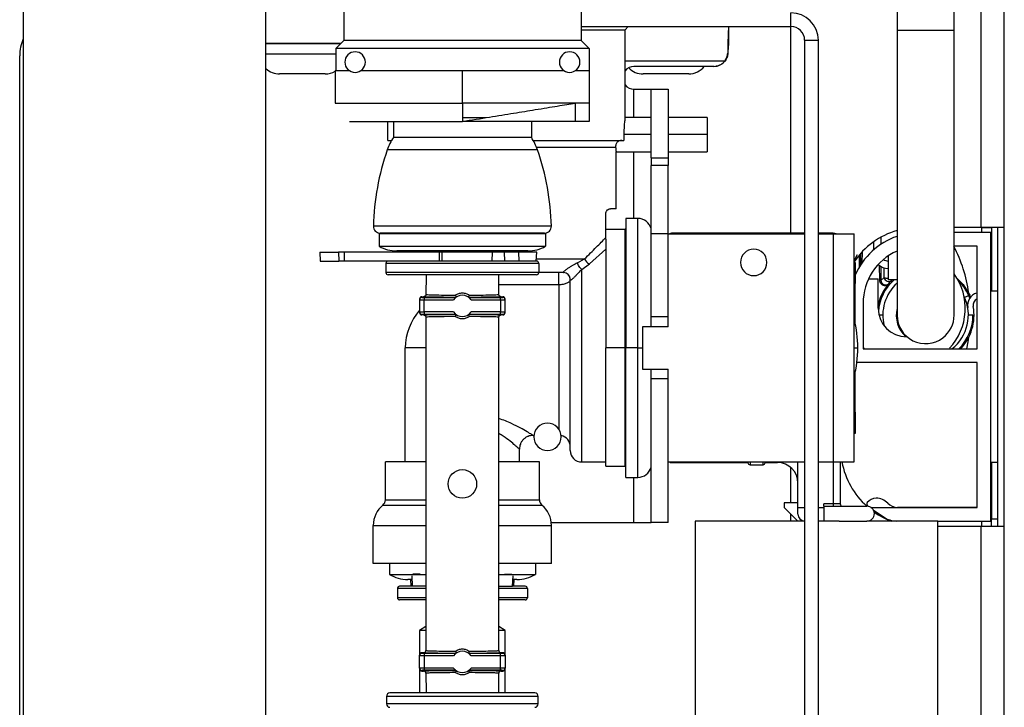
# Model space of a CAD drawing. Units: inches. Extents: x 19 to 137, y 16 to 141.
# Drawn here: x 91 to 95, y 132 to 135 of the extents above; entities that cross this region are included whole.
import ezdxf

# ---------------------------------------------------------------- set-up
doc = ezdxf.new("R2010")
doc.units = ezdxf.units.IN
doc.header["$MEASUREMENT"] = 0

msp = doc.modelspace()

# ---------------------------------------------------------------- linework, layer by layer
at = {"color": 7, "linetype": 'Continuous', "lineweight": 25}
for p, q in [((95.0928, 133.7761), (95.0928, 140.4176)), ((95.1948, 133.7761), (95.1948, 140.4176)), ((94.7248, 138.7023), (94.7248, 134.6413)), ((94.9748, 134.6413), (94.9748, 138.7023)), ((90.8951, 135.2316), (90.8951, 131.4816)), ((93.3398, 135.0806), (93.3398, 134.5956)), ((91.9591, 131.4816), (91.9591, 134.9806)), ((92.2998, 134.9806), (92.2998, 134.5956)), ((94.2598, 134.6566), (94.2598, 134.7166)), ((93.3398, 134.6566), (94.2598, 134.6566)), ((93.3398, 134.6426), (93.5328, 134.6426)), ((93.5328, 134.6426), (93.5468, 134.6566)), ((93.5328, 134.2576), (93.5328, 134.6426)), ((93.5465, 134.6563), (93.9868, 134.6563)), ((93.9868, 134.6566), (93.9868, 134.5816)), ((93.9868, 134.6563), (93.9868, 134.5816)), ((94.7248, 134.6413), (94.7248, 133.3913)), ((94.9748, 133.3913), (94.9748, 134.6413)), ((92.2998, 134.5956), (92.2648, 134.5606)), ((93.3398, 134.5956), (92.2998, 134.5956)), ((93.3398, 134.5956), (93.3748, 134.5606)), ((94.3198, 134.5966), (94.3798, 134.5966)), ((94.3198, 134.5966), (94.3198, 129.3516)), ((94.3798, 129.3516), (94.3798, 134.5966)), ((92.2861, 134.5819), (91.9591, 134.5819)), ((91.9591, 134.5816), (92.2858, 134.5816)), ((92.2648, 134.5606), (92.2648, 134.4631)), ((93.3748, 134.5606), (92.2648, 134.5606)), ((93.3748, 134.5606), (93.3748, 134.4631)), ((90.8798, 127.2816), (90.8798, 134.5286)), ((93.9832, 134.5393), (93.9825, 134.5404)), ((92.2628, 134.4631), (92.2628, 134.3206)), ((92.2628, 134.4631), (92.3249, 134.4631)), ((92.3747, 134.4631), (92.8198, 134.4631)), ((92.8198, 134.3206), (92.8198, 134.4631)), ((92.8198, 134.4631), (93.2649, 134.4631)), ((93.3147, 134.4631), (93.3768, 134.4631)), ((93.3768, 134.3206), (93.3768, 134.4631)), ((93.9225, 134.4816), (93.5718, 134.4816)), ((93.9225, 134.4816), (93.9322, 134.4824)), ((93.9226, 134.4816), (93.9225, 134.4816)), ((92.111, 134.4486), (92.0188, 134.4486)), ((92.2188, 134.4486), (92.111, 134.4486)), ((93.704, 134.4486), (93.6118, 134.4486)), ((93.8118, 134.4486), (93.704, 134.4486)), ((93.5718, 134.3816), (93.6468, 134.3816)), ((93.6468, 134.3816), (93.7215, 134.3816)), ((93.6468, 134.0816), (93.6468, 134.3816)), ((93.7215, 134.3816), (93.7215, 134.0816)), ((92.2628, 134.3206), (92.8198, 134.3206)), ((93.3768, 134.3206), (92.8198, 134.3206)), ((92.8198, 134.3206), (92.8198, 134.2406)), ((93.3148, 134.3206), (93.3148, 134.2406)), ((93.3748, 134.3206), (93.3748, 134.2406)), ((92.3248, 134.2406), (92.8198, 134.2406)), ((92.4928, 134.1576), (92.4928, 134.2406)), ((92.5173, 134.2406), (92.5173, 134.1706)), ((92.9232, 134.257), (92.8198, 134.257)), ((93.3148, 134.2406), (92.8198, 134.2406)), ((93.1223, 134.2406), (93.1223, 134.1706)), ((93.3748, 134.2406), (93.3148, 134.2406)), ((93.6468, 134.2576), (93.5328, 134.2576)), ((93.8928, 134.2576), (93.7215, 134.2576)), ((93.8928, 134.2576), (93.8928, 134.1826)), ((92.4928, 134.1576), (92.5094, 134.1576)), ((93.1223, 134.1706), (92.5173, 134.1706)), ((93.1302, 134.1576), (93.528, 134.1576)), ((93.5274, 134.1826), (93.528, 134.1576)), ((93.8928, 134.1826), (93.8928, 134.1076)), ((93.1492, 134.1156), (92.4904, 134.1156)), ((93.4938, 134.1076), (93.6468, 134.1076)), ((93.4938, 133.8576), (93.4938, 134.1076)), ((93.6468, 134.0816), (93.7215, 134.0816)), ((93.6468, 134.0816), (93.6468, 134.0476)), ((93.7215, 134.1076), (93.8928, 134.1076)), ((93.7215, 134.0816), (93.7215, 134.0476)), ((93.7215, 134.0476), (93.6468, 134.0476)), ((93.6468, 133.7476), (93.6468, 134.0476)), ((93.7215, 133.7476), (93.7215, 134.0476)), ((93.4938, 133.8576), (93.4688, 133.8576)), ((93.4488, 133.7317), (93.4488, 133.8376)), ((93.5888, 133.8151), (93.5368, 133.8151)), ((93.5368, 133.8151), (93.5368, 133.2476)), ((93.2099, 133.7814), (92.4297, 133.7814)), ((93.5318, 133.7666), (93.4488, 133.7666)), ((95.0968, 133.7761), (94.9748, 133.7761)), ((95.0928, 133.7761), (94.9748, 133.7761)), ((95.1948, 133.7761), (95.0928, 133.7761)), ((95.0968, 133.7761), (95.1388, 133.7761)), ((95.1388, 133.7761), (95.1388, 133.4961)), ((95.1668, 133.4961), (95.1668, 133.7761)), ((95.1948, 132.4661), (95.1948, 133.7761)), ((92.4548, 133.7481), (92.4548, 133.6931)), ((93.1848, 133.7481), (92.4548, 133.7481)), ((93.1799, 133.7506), (92.4597, 133.7506)), ((92.4777, 133.7506), (92.4748, 133.7481)), ((93.1619, 133.7506), (93.1648, 133.7481)), ((93.1848, 133.7481), (93.1848, 133.6931)), ((93.4488, 133.7246), (93.4488, 133.7317)), ((93.4488, 133.7246), (93.4488, 133.2476)), ((93.7215, 133.7476), (93.6468, 133.7476)), ((93.6468, 133.3836), (93.6468, 133.7476)), ((93.7215, 133.3836), (93.7215, 133.7476)), ((93.7215, 133.7476), (94.3198, 133.7476)), ((94.3198, 133.7501), (93.7365, 133.7501)), ((94.4455, 133.7501), (94.3798, 133.7501)), ((94.3798, 133.7476), (94.4465, 133.7476)), ((94.4465, 132.7476), (94.4465, 133.7476)), ((94.4465, 133.7476), (94.5365, 133.7476)), ((94.5365, 132.7476), (94.5365, 133.7476)), ((94.6538, 133.7328), (94.6538, 133.7015)), ((95.1358, 133.7536), (94.9748, 133.7536)), ((95.1358, 132.4886), (95.1358, 133.7536)), ((92.4548, 133.6931), (93.1848, 133.6931)), ((93.3766, 133.6155), (93.4488, 133.6798)), ((94.6218, 133.7126), (94.6218, 133.677)), ((95.0758, 133.6936), (94.9748, 133.6936)), ((95.0758, 133.2436), (95.0758, 133.6936)), ((92.1946, 133.6675), (92.1966, 133.6281)), ((92.1946, 133.6675), (92.2768, 133.6675)), ((92.2768, 133.6675), (92.2784, 133.6281)), ((92.3012, 133.6675), (92.2768, 133.6675)), ((92.3012, 133.6675), (92.3012, 133.6281)), ((92.7185, 133.6675), (92.3012, 133.6675)), ((92.5318, 133.6675), (92.5318, 133.6731)), ((93.1073, 133.6731), (92.5323, 133.6731)), ((92.6325, 133.6731), (92.6321, 133.6675)), ((92.7185, 133.6675), (92.7185, 133.6281)), ((92.7292, 133.6675), (92.7185, 133.6675)), ((92.7292, 133.6675), (92.7299, 133.6281)), ((92.9501, 133.6675), (92.7292, 133.6675)), ((92.9501, 133.6675), (92.9491, 133.6281)), ((93.0034, 133.6675), (92.9501, 133.6675)), ((93.0034, 133.6675), (93.0046, 133.6281)), ((93.0665, 133.6675), (93.0034, 133.6675)), ((93.0071, 133.6731), (93.0075, 133.6675)), ((93.0665, 133.6675), (93.0677, 133.6281)), ((93.1456, 133.6675), (93.0665, 133.6675)), ((93.1435, 133.6281), (93.1456, 133.6675)), ((93.3241, 133.6203), (93.3552, 133.6376)), ((94.5365, 133.6298), (94.5518, 133.6568)), ((94.5598, 133.6096), (94.5598, 133.6557)), ((94.5605, 133.604), (94.5615, 133.6577)), ((94.5657, 133.6122), (94.5665, 133.6634)), ((94.5716, 133.6689), (94.5708, 133.6198)), ((94.6858, 133.6507), (94.6858, 133.5463)), ((92.1966, 133.6281), (92.2784, 133.6281)), ((92.3012, 133.6281), (92.2784, 133.6281)), ((92.6051, 133.6281), (92.3012, 133.6281)), ((93.1548, 133.6181), (92.4848, 133.6181)), ((92.4848, 133.6181), (92.4848, 133.5781)), ((93.0298, 133.6281), (92.6051, 133.6281)), ((93.0677, 133.6281), (93.0298, 133.6281)), ((93.1435, 133.6281), (93.0677, 133.6281)), ((93.1448, 133.6281), (93.1435, 133.6281)), ((93.1548, 133.6181), (93.1548, 133.5781)), ((93.3428, 133.5911), (93.3766, 133.6155)), ((94.5365, 133.6226), (94.5415, 133.6226)), ((94.5415, 133.6226), (94.5415, 133.5296)), ((94.5624, 133.607), (94.5598, 133.6096)), ((94.6491, 133.544), (94.648, 133.6086)), ((94.6531, 133.6053), (94.6541, 133.5433)), ((93.1548, 133.5781), (92.4848, 133.5781)), ((93.1448, 133.5681), (92.4948, 133.5681)), ((92.6607, 133.5681), (92.6601, 133.4789)), ((92.9795, 133.4789), (92.9789, 133.5681)), ((93.2628, 133.5776), (93.1548, 133.5776)), ((93.2428, 133.5258), (93.2428, 133.5776)), ((94.5463, 133.5778), (94.5415, 133.5826)), ((94.6001, 133.551), (94.6418, 133.551)), ((94.6418, 133.4213), (94.6418, 133.551)), ((94.6541, 133.5433), (94.6686, 133.5562)), ((93.2428, 133.5258), (93.2428, 132.8908)), ((93.2928, 132.7976), (93.2928, 133.5476)), ((93.2928, 133.547), (93.2928, 133.5476)), ((94.5365, 133.5296), (94.5415, 133.5296)), ((94.5415, 133.3533), (94.5415, 133.5296)), ((94.7248, 133.5463), (94.6858, 133.5463)), ((95.1388, 133.5078), (95.1358, 133.5069)), ((92.6423, 133.472), (92.6423, 133.4691)), ((92.6423, 133.472), (92.6501, 133.472)), ((92.6523, 133.4689), (92.6523, 133.4589)), ((92.6523, 133.4689), (92.7909, 133.4689)), ((92.6601, 133.482), (92.6616, 133.4817)), ((92.8487, 133.4689), (92.9873, 133.4689)), ((92.978, 133.4817), (92.9794, 133.482)), ((92.9873, 133.4589), (92.9873, 133.4689)), ((92.9894, 133.472), (92.9973, 133.472)), ((92.9973, 133.4691), (92.9973, 133.472)), ((95.0435, 133.4787), (95.0207, 133.4685)), ((95.0758, 133.4887), (95.0732, 133.488)), ((95.1358, 132.7461), (95.1358, 133.4961)), ((95.1668, 133.4961), (95.1358, 133.4961)), ((95.1668, 132.7461), (95.1668, 133.4961)), ((92.6323, 133.462), (92.6323, 133.4591)), ((92.6323, 133.4591), (92.6323, 133.405)), ((92.6523, 133.4589), (92.7814, 133.4589)), ((92.6523, 133.4051), (92.6523, 133.4589)), ((92.8582, 133.4589), (92.9873, 133.4589)), ((92.9873, 133.4589), (92.9873, 133.4051)), ((93.0073, 133.4591), (93.0073, 133.462)), ((93.0073, 133.405), (93.0073, 133.4591)), ((94.5758, 133.4436), (94.5758, 133.2436)), ((92.6323, 133.405), (92.6323, 133.402)), ((92.6423, 133.392), (92.6423, 133.395)), ((92.6501, 133.392), (92.6423, 133.392)), ((92.7814, 133.4051), (92.6523, 133.4051)), ((92.6523, 133.4051), (92.6523, 133.3951)), ((92.6523, 133.3951), (92.7909, 133.3951)), ((92.6601, 133.385), (92.6601, 131.918)), ((92.6615, 133.3823), (92.6601, 133.382)), ((92.8487, 133.3951), (92.9873, 133.3951)), ((92.9873, 133.4051), (92.8582, 133.4051)), ((92.9795, 133.382), (92.9781, 133.3823)), ((92.9795, 131.918), (92.9795, 133.385)), ((92.9873, 133.3951), (92.9873, 133.4051)), ((92.9973, 133.392), (92.9895, 133.392)), ((92.9973, 133.395), (92.9973, 133.392)), ((93.0073, 133.402), (93.0073, 133.405)), ((93.7215, 133.3836), (93.6468, 133.3836)), ((93.6468, 133.3406), (93.6468, 133.3836)), ((93.7215, 133.3406), (93.7215, 133.3836)), ((94.6623, 133.3913), (94.6454, 133.3913)), ((95.0573, 133.3913), (95.0373, 133.3913)), ((95.0573, 133.3913), (95.0581, 133.3913)), ((93.7215, 133.3406), (93.609, 133.3406)), ((93.609, 133.3406), (93.609, 133.1546)), ((92.5698, 132.7476), (92.5698, 133.2476)), ((93.5318, 133.2476), (93.4488, 133.2476)), ((93.4488, 132.7286), (93.4488, 133.2476)), ((93.5318, 133.2476), (93.5368, 133.2476)), ((93.5888, 133.2476), (93.5368, 133.2476)), ((93.5368, 132.6801), (93.5368, 133.2476)), ((94.5758, 133.2493), (94.5811, 133.2436)), ((94.5758, 133.2436), (95.0758, 133.2436)), ((95.0758, 133.1836), (94.5487, 133.1836)), ((95.0758, 132.5486), (95.0758, 133.1836)), ((93.609, 133.1546), (93.7215, 133.1546)), ((93.6468, 133.1116), (93.6468, 133.1546)), ((93.7215, 133.1116), (93.7215, 133.1546)), ((94.5415, 132.9656), (94.5415, 133.1419)), ((93.7215, 133.1116), (93.6468, 133.1116)), ((93.6468, 132.4816), (93.6468, 133.1116)), ((93.7215, 132.4816), (93.7215, 133.1116)), ((94.5415, 132.9656), (94.5365, 132.9656)), ((94.5415, 132.9656), (94.5415, 132.8726)), ((93.1298, 132.8641), (93.1331, 132.8641)), ((94.5415, 132.8726), (94.5365, 132.8726)), ((93.0698, 132.7476), (93.0698, 132.8041)), ((92.4823, 132.5818), (92.4823, 132.7476)), ((92.6601, 132.7476), (92.4823, 132.7476)), ((93.1573, 132.7476), (92.9795, 132.7476)), ((93.1573, 132.5818), (93.1573, 132.7476)), ((93.3428, 132.7476), (93.4488, 132.7476)), ((93.7215, 132.7476), (94.3198, 132.7476)), ((93.7365, 132.7451), (94.0715, 132.7451)), ((94.0715, 132.7441), (94.0715, 132.7474)), ((94.0805, 132.7351), (94.1375, 132.7351)), ((94.1465, 132.7474), (94.1465, 132.7441)), ((94.1465, 132.7451), (94.2005, 132.7451)), ((94.2905, 132.5486), (94.2905, 132.7476)), ((94.3798, 132.7476), (94.4465, 132.7476)), ((94.4465, 132.7476), (94.5365, 132.7476)), ((94.4755, 132.7476), (94.4755, 132.5636)), ((95.1358, 132.7461), (95.1668, 132.7461)), ((95.1388, 132.7461), (95.1388, 132.4984)), ((95.1668, 132.4661), (95.1668, 132.7461)), ((93.4488, 132.7286), (93.5318, 132.7286)), ((93.5368, 132.6801), (93.5888, 132.6801)), ((94.2305, 132.5686), (94.2305, 132.5486)), ((94.2905, 132.5686), (94.2305, 132.5686)), ((94.2905, 132.5486), (94.2905, 132.5686)), ((94.4455, 132.5636), (94.4035, 132.5636)), ((94.4035, 132.5536), (94.4035, 132.5636)), ((94.4455, 132.5636), (94.4455, 132.5536)), ((94.4755, 132.5636), (94.4455, 132.5636)), ((94.2305, 132.5486), (94.2905, 132.4886)), ((94.2905, 132.5186), (94.2905, 132.5486)), ((94.4035, 132.5536), (94.593, 132.5536)), ((94.4035, 132.5536), (94.4035, 132.4886)), ((94.5964, 132.5552), (94.5996, 132.5529)), ((94.6103, 132.5486), (95.0758, 132.5486)), ((94.6206, 132.5382), (94.6656, 132.5067)), ((95.0758, 132.5486), (94.7273, 132.5486)), ((93.2097, 132.4816), (93.5718, 132.4816)), ((93.5718, 132.4816), (93.6468, 132.4816)), ((93.7215, 132.4816), (93.6468, 132.4816)), ((93.8395, 132.4886), (93.8395, 129.1711)), ((94.3198, 132.4886), (93.8395, 132.4886)), ((94.4716, 132.4886), (94.3798, 132.4886)), ((94.4035, 132.4886), (94.3798, 132.4886)), ((94.4716, 132.4886), (94.593, 132.4886)), ((94.9035, 132.4886), (94.593, 132.4886)), ((94.9035, 128.7386), (94.9035, 132.4886)), ((94.9035, 132.4886), (95.1358, 132.4886)), ((95.1388, 132.4984), (95.1668, 132.4984)), ((95.1388, 132.4661), (95.1388, 132.4984)), ((92.4293, 132.3026), (92.4293, 132.4697)), ((93.2103, 132.3026), (93.2103, 132.4697)), ((94.9035, 132.4661), (95.0928, 132.4661)), ((95.0928, 132.4661), (95.1948, 132.4661)), ((95.1948, 119.4686), (95.1948, 132.4661)), ((92.6601, 132.3026), (92.4293, 132.3026)), ((92.4998, 132.3026), (92.4998, 132.2546)), ((93.2103, 132.3026), (92.9795, 132.3026)), ((93.1398, 132.3026), (93.1398, 132.2546)), ((92.6349, 132.2557), (92.6027, 132.2557)), ((93.0047, 132.2557), (93.0369, 132.2557)), ((92.4998, 132.2546), (92.6601, 132.2546)), ((92.5986, 132.2326), (92.5808, 132.2326)), ((92.5927, 132.2326), (92.5943, 132.2026)), ((92.5978, 132.2479), (92.6001, 132.2026)), ((92.9795, 132.2546), (93.1398, 132.2546)), ((93.0395, 132.2026), (93.0418, 132.2479)), ((93.0588, 132.2326), (93.041, 132.2326)), ((93.0453, 132.2026), (93.0469, 132.2326)), ((92.5348, 132.1926), (92.5348, 132.1526)), ((92.6001, 132.2026), (92.5448, 132.2026)), ((92.6599, 132.2026), (92.6001, 132.2026)), ((92.9797, 132.2026), (93.0395, 132.2026)), ((93.0948, 132.2026), (93.0395, 132.2026)), ((93.1048, 132.1926), (93.1048, 132.1526)), ((92.6601, 132.1426), (92.5448, 132.1426)), ((93.0948, 132.1426), (92.9795, 132.1426)), ((92.6601, 132.0257), (92.6323, 132.009)), ((92.6323, 132.009), (92.6323, 131.901)), ((92.6601, 132.009), (92.6323, 132.009)), ((93.0073, 132.009), (92.9795, 132.0257)), ((93.0073, 132.009), (92.9795, 132.009)), ((93.0073, 131.901), (93.0073, 132.009)), ((92.6423, 131.9081), (92.6423, 131.911)), ((92.6501, 131.911), (92.6423, 131.911)), ((92.6601, 131.921), (92.6615, 131.9208)), ((92.9781, 131.9208), (92.9795, 131.921)), ((92.9973, 131.911), (92.9895, 131.911)), ((92.9973, 131.911), (92.9973, 131.9081)), ((92.6323, 131.8981), (92.6323, 131.901)), ((92.6323, 131.844), (92.6323, 131.8981)), ((92.6523, 131.9079), (92.6523, 131.8979)), ((92.7909, 131.9079), (92.6523, 131.9079)), ((92.6523, 131.8979), (92.6523, 131.8441)), ((92.7814, 131.8979), (92.6523, 131.8979)), ((92.9873, 131.9079), (92.8487, 131.9079)), ((92.9873, 131.8979), (92.8582, 131.8979)), ((92.9873, 131.8979), (92.9873, 131.9079)), ((92.9873, 131.8441), (92.9873, 131.8979)), ((93.0073, 131.901), (93.0073, 131.8981)), ((93.0073, 131.8981), (93.0073, 131.844)), ((92.6323, 131.844), (92.6323, 131.841)), ((92.6323, 131.841), (92.6323, 131.735)), ((92.6423, 131.834), (92.6423, 131.831)), ((92.6423, 131.831), (92.6501, 131.831)), ((92.7814, 131.8441), (92.6523, 131.8441)), ((92.6523, 131.8441), (92.6523, 131.8341)), ((92.7909, 131.8341), (92.6523, 131.8341)), ((92.6601, 131.8241), (92.6607, 131.735)), ((92.9873, 131.8341), (92.8487, 131.8341)), ((92.9873, 131.8441), (92.8582, 131.8441)), ((92.9789, 131.735), (92.9795, 131.8241)), ((92.9873, 131.8341), (92.9873, 131.8441)), ((92.9894, 131.831), (92.9973, 131.831)), ((92.9973, 131.831), (92.9973, 131.834)), ((93.0073, 131.841), (93.0073, 131.844)), ((93.0073, 131.735), (93.0073, 131.841)), ((92.6616, 131.8213), (92.6601, 131.8211)), ((92.9794, 131.8211), (92.978, 131.8213)), ((92.4873, 131.72), (92.4873, 131.687)), ((93.1523, 131.687), (93.1523, 131.72))]:
    msp.add_line(p, q, dxfattribs=at)
at = {"color": 8, "linetype": 'Continuous', "lineweight": 25}
for p, q in [((94.2598, 133.7501), (94.2598, 134.6566)), ((94.7248, 134.6413), (94.9255, 134.6413)), ((94.9255, 134.6413), (94.9748, 134.6413)), ((92.1042, 134.5351), (91.9591, 134.5351)), ((92.2648, 134.5351), (92.1042, 134.5351)), ((93.5328, 134.5066), (93.9712, 134.5066)), ((93.5718, 134.2576), (93.5718, 134.3816)), ((93.6468, 134.1826), (93.5274, 134.1826)), ((93.8928, 134.1826), (93.7215, 134.1826)), ((93.1447, 134.1276), (93.4911, 134.1276)), ((93.5718, 133.8151), (93.5718, 134.1076)), ((93.5888, 133.2476), (93.5888, 133.8151)), ((93.5318, 133.7666), (93.5318, 133.2476)), ((95.0968, 133.7761), (95.0968, 133.7761)), ((95.0968, 133.7536), (95.0968, 133.7761)), ((93.7365, 133.7501), (93.7365, 133.7476)), ((94.4455, 133.7476), (94.4455, 133.7501)), ((93.144, 133.6376), (93.3552, 133.6376)), ((93.3428, 132.7476), (93.3428, 133.5911)), ((92.9792, 133.5258), (93.2428, 133.5258)), ((92.6601, 133.2476), (92.5698, 133.2476)), ((93.5318, 133.2476), (93.5318, 132.7286)), ((93.5888, 132.6801), (93.5888, 133.2476)), ((93.5888, 133.2476), (93.609, 133.2476)), ((94.5365, 133.2476), (94.5528, 133.2476)), ((93.7365, 132.7451), (93.7365, 132.7476)), ((94.0805, 132.7476), (94.0805, 132.7351)), ((94.1375, 132.7351), (94.1375, 132.7476)), ((94.2005, 132.7451), (94.2005, 132.7476)), ((94.4455, 132.7476), (94.4455, 132.5636)), ((94.2598, 132.5686), (94.2598, 132.7228)), ((93.5718, 132.4816), (93.5718, 132.6801)), ((92.4713, 132.5586), (92.6601, 132.5586)), ((92.4823, 132.5818), (92.6601, 132.5818)), ((92.9795, 132.5818), (93.1573, 132.5818)), ((92.9795, 132.5586), (93.1683, 132.5586)), ((94.2598, 132.4886), (94.2598, 132.5193)), ((94.2905, 132.5486), (94.3198, 132.5486)), ((94.3798, 132.5486), (94.4035, 132.5486)), ((95.0968, 132.4661), (95.0968, 132.4886)), ((92.4293, 132.4697), (92.6601, 132.4697)), ((92.9795, 132.4697), (93.2103, 132.4697)), ((95.0928, 119.5155), (95.0928, 132.4661)), ((92.6601, 132.1926), (92.5348, 132.1926)), ((93.1048, 132.1926), (92.9795, 132.1926)), ((92.6601, 132.1526), (92.5348, 132.1526)), ((93.1048, 132.1526), (92.9795, 132.1526)), ((93.1523, 131.72), (92.4873, 131.72)), ((93.1523, 131.687), (92.4873, 131.687))]:
    msp.add_line(p, q, dxfattribs=at)
at = {"color": 7, "linetype": 'Continuous', "lineweight": 25, "flags": 128}
for points in [[(92.5018, 134.1576), (92.5076, 134.157), (92.5089, 134.1567)], [(94.9873, 133.5533), (95.0141, 133.526), (95.0435, 133.4787)], [(95.0299, 133.2436), (95.0359, 133.2749), (95.0388, 133.2942)]]:
    msp.add_lwpolyline(points, dxfattribs=at)
at = {"color": 7, "linetype": 'Continuous', "lineweight": 25}
msp.add_circle((92.8198, 132.6515), 0.0625, dxfattribs=at)
for centre, radius, start, end in [((94.2598, 134.5966), 0.12, 0, 90), ((94.2598, 134.5966), 0.06, 0, 90), ((91.0678, 134.5286), 0.188, 156.7247, 180), ((92.3498, 134.5006), 0.045, 90, 270), ((92.3498, 134.5006), 0.045, 270, 90), ((93.2898, 134.5006), 0.045, 90, 270), ((93.2898, 134.5006), 0.045, 270, 90), ((92.0188, 134.5351), 0.0865, 226.3562, 270), ((92.2188, 134.5351), 0.0865, 270, 300.5753), ((93.5718, 134.4316), 0.05, 90, 141.2606), ((93.6118, 134.5351), 0.0865, 223.1509, 270), ((93.8118, 134.5351), 0.0865, 270, 321.7935), ((93.5718, 134.4316), 0.05, 218.7394, 270), ((92.7277, 134.0338), 0.2509, 146.9688, 160.9803), ((92.9119, 134.0338), 0.2509, 19.0197, 33.0312), ((93.5493, 133.7506), 1.12, 160.9803, 178.4229), ((92.0903, 133.7506), 1.12, 1.5771, 19.0197), ((93.5888, 133.7551), 0.06, 14.8351, 90), ((92.4597, 133.7806), 0.03, 178.4229, 270), ((93.1799, 133.7806), 0.03, 270, 1.5771), ((93.5318, 133.7716), 0.005, 270, 0), ((93.7365, 133.7351), 0.015, 90, 123.5573), ((94.4455, 133.7201), 0.03, 66.4435, 90), ((94.8205, 133.4336), 0.3425, 106.2254, 146.0163), ((94.8258, 133.4436), 0.31, 109.0144, 156.5053), ((92.5323, 133.8331), 0.16, 241.045, 270), ((93.1073, 133.8331), 0.16, 270, 298.955), ((94.0965, 133.6226), 0.058, 90, 270), ((94.0965, 133.6226), 0.058, 270, 90), ((94.4364, 133.4088), 0.6077, 7.5225, 27.9442), ((93.3983, 133.6579), 0.0477, 205.2594, 242.8418), ((94.8258, 133.4436), 0.25, 113.8285, 180), ((92.4948, 133.6181), 0.01, 90, 180), ((93.1448, 133.6181), 0.01, 0, 90), ((94.6858, 133.6603), 0.064, 227.1635, 270), ((94.6858, 133.6603), 0.032, 230.7982, 270), ((92.4948, 133.5781), 0.01, 180, 270), ((93.1448, 133.5781), 0.01, 270, 0), ((93.2628, 133.5476), 0.03, 0, 90), ((94.6885, 133.5588), 0.0201, 187.5659, 310.6807), ((94.7668, 133.4213), 0.257, 316.9532, 35.9686), ((94.8498, 133.3913), 0.2125, 134.2184, 167.5898), ((94.8498, 133.3915), 0.2075, 131.741, 176.0839), ((94.6505, 133.536), 0.00816, 63.4262, 99.5195), ((94.8498, 133.3913), 0.1875, 131.8103, 194.488), ((94.8498, 133.3915), 0.2075, 21.1063, 45.6715), ((92.6423, 133.4591), 0.01, 89.9956, 179.9956), ((92.8198, 133.432), 0.0469, 35.042, 144.958), ((92.9973, 133.4591), 0.01, 0.0044, 90.0044), ((94.8498, 133.3913), 0.1875, 308.0258, 25.8532), ((95.0895, 133.4344), 0.056, 106.8572, 190.1889), ((94.8498, 133.3913), 0.2125, 21.9564, 24.3015), ((94.7668, 133.4213), 0.125, 180, 269.6632), ((94.8498, 133.3913), 0.1285, 166.5967, 227.6356), ((94.8498, 133.3913), 0.2125, 315.9681, 10.1889), ((95.0895, 133.4344), 0.031, 116.1451, 190.1889), ((92.8198, 133.2476), 0.25, 138.5904, 180), ((92.6423, 133.405), 0.01, 180.0044, 270.0044), ((92.8198, 133.432), 0.0469, 215.042, 324.958), ((92.9973, 133.405), 0.01, 269.9956, 359.9956), ((94.8498, 133.3913), 0.125, 180, 307.2866), ((94.8498, 133.3913), 0.125, 307.2866, 0), ((94.8498, 133.3911), 0.2075, 314.6864, 0.0482), ((94.0528, 133.2476), 0.5, 0, 14.6701), ((94.0528, 133.2476), 0.5, 345.3299, 0), ((93.1928, 132.8576), 0.06, 90, 270), ((93.1928, 132.8576), 0.06, 270, 90), ((93.2428, 132.8141), 0.05, 0, 78.7628), ((93.3428, 132.7976), 0.05, 180, 270), ((93.7365, 132.7601), 0.015, 236.4427, 270), ((94.0805, 132.7441), 0.009, 180, 270), ((94.1375, 132.7441), 0.009, 270, 0), ((94.2005, 132.6551), 0.09, 0, 90), ((94.8205, 132.8086), 0.3425, 190.2592, 228.1184), ((93.5318, 132.7236), 0.005, 0, 90), ((93.5888, 132.7401), 0.06, 270, 345.1649), ((92.5443, 132.4697), 0.115, 129.3816, 180), ((92.4523, 132.5818), 0.03, 309.3816, 0.0001), ((93.1873, 132.5818), 0.03, 180.0001, 230.6184), ((93.0953, 132.4697), 0.115, 360, 50.6184), ((94.4855, 132.5636), 0.01, 180, 270), ((94.6021, 132.5634), 0.01, 141.7224, 235), ((94.6335, 132.5386), 0.05, 90, 141.7224), ((94.6335, 132.5186), 0.07, 43.8131, 90), ((94.7273, 132.6086), 0.06, 223.8131, 270), ((94.3205, 132.5186), 0.03, 180, 268.663), ((94.593, 132.5211), 0.0325, 270, 90), ((94.8205, 132.8086), 0.3425, 235.1673, 249.1164), ((94.723, 132.5886), 0.1, 235, 270), ((92.5808, 132.3926), 0.16, 239.5985, 270), ((93.0588, 132.3926), 0.16, 270, 300.4015), ((92.5448, 132.1926), 0.01, 90, 180), ((93.0948, 132.1926), 0.01, 0, 90), ((92.5448, 132.1526), 0.01, 180, 270), ((93.0948, 132.1526), 0.01, 270, 0), ((92.8198, 131.871), 0.0469, 35.042, 144.958), ((92.6423, 131.8981), 0.01, 89.9956, 179.9956), ((92.9973, 131.8981), 0.01, 0.0044, 90.0044), ((92.6423, 131.844), 0.01, 180.0044, 270.0044), ((92.8198, 131.871), 0.0469, 215.042, 324.958), ((92.9973, 131.844), 0.01, 269.9956, 359.9956), ((92.5023, 131.72), 0.015, 90, 180), ((93.1373, 131.72), 0.015, 0, 90), ((92.5023, 131.687), 0.015, 180, 270), ((93.1373, 131.687), 0.015, 270, 0)]:
    msp.add_arc(centre, radius, start, end, dxfattribs=at)
at = {"color": 8, "linetype": 'Continuous', "lineweight": 25}
for centre, radius, start, end in [((94.6835, 133.5912), 0.0381, 246.9208, 273.4316), ((94.7021, 133.5526), 0.00902, 224.3066, 266.9834)]:
    msp.add_arc(centre, radius, start, end, dxfattribs=at)
at = {"color": 7, "linetype": 'Continuous', "lineweight": 25}
for centre, major_axis, start_param, end_param in [((92.6423, 133.462), (0, 0.01), 0, 1.570796), ((92.9973, 133.462), (0, -0.01), 1.570796, 3.141593), ((92.6423, 133.402), (0, -0.01), 4.712389, 6.283185), ((92.9973, 133.402), (0, 0.01), 3.141593, 4.712389), ((92.6423, 131.901), (0, 0.01), 0, 1.570796), ((92.9973, 131.901), (0, -0.01), 1.570796, 3.141593), ((92.6423, 131.841), (0, -0.01), 4.712389, 6.283185), ((92.9973, 131.841), (0, 0.01), 3.141593, 4.712389)]:
    msp.add_ellipse(centre, major_axis=major_axis, ratio=0.999848, start_param=start_param, end_param=end_param, dxfattribs=at)
for points, knots in [([(93.9868, 134.6563), (93.9864, 134.6547), (93.9857, 134.6514), (93.9847, 134.6258), (93.9836, 134.5883), (93.9829, 134.5563), (93.9825, 134.5404)], [0, 0, 0, 0, 0.25, 0.5, 0.75, 1, 1, 1, 1]), ([(93.9868, 134.5816), (93.9865, 134.581), (93.9859, 134.5799), (93.985, 134.5709), (93.9841, 134.5575), (93.9835, 134.5454), (93.9832, 134.5393)], [0, 0, 0, 0, 0.25, 0.5, 0.75, 1, 1, 1, 1]), ([(93.9225, 134.4816), (93.9273, 134.4819), (93.9367, 134.4826), (93.9501, 134.4878), (93.9622, 134.4956), (93.9682, 134.5029), (93.9712, 134.5066)], [0, 0, 0, 0, 0.25, 0.5, 0.75, 1, 1, 1, 1]), ([(93.9719, 134.5066), (93.9689, 134.5029), (93.9628, 134.4956), (93.9507, 134.4879), (93.9403, 134.4834), (93.9338, 134.4828), (93.9321, 134.4827)], [0, 0, 0, 0, 0.29754, 0.595079, 0.892619, 1, 1, 1, 1]), ([(93.9712, 134.5066), (93.9744, 134.5118), (93.9808, 134.5224), (93.9819, 134.5344), (93.9825, 134.5404)], [0, 0, 0, 0, 0.500005, 1, 1, 1, 1]), ([(93.9832, 134.5393), (93.9826, 134.5337), (93.9813, 134.5223), (93.975, 134.5118), (93.9719, 134.5066)], [0, 0, 0, 0, 0.499974, 1, 1, 1, 1]), ([(92.8198, 134.2406), (92.8597, 134.247), (92.9367, 134.2595), (93.045, 134.277), (93.1468, 134.2934), (93.2434, 134.3091), (93.2904, 134.3167), (93.3148, 134.3206)], [0, 0, 0, 0, 0.196705, 0.379609, 0.557579, 0.770436, 1, 1, 1, 1]), ([(93.5328, 134.2576), (93.5326, 134.2565), (93.5323, 134.2542), (93.5301, 134.2369), (93.5279, 134.2121), (93.5275, 134.1924), (93.5274, 134.1826)], [0, 0, 0, 0, 0.249983, 0.5, 0.750017, 1, 1, 1, 1]), ([(93.5189, 134.1576), (93.5167, 134.1575), (93.5124, 134.1572), (93.5062, 134.155), (93.5008, 134.1517), (93.4964, 134.1473), (93.4933, 134.1423), (93.4908, 134.1354), (93.491, 134.1307), (93.4911, 134.1276)], [0, 0, 0, 0, 0.125083, 0.250142, 0.375184, 0.500221, 0.625284, 0.750408, 1, 1, 1, 1]), ([(93.4911, 134.1276), (93.4918, 134.1219), (93.4933, 134.1104), (93.4936, 134.1085), (93.4938, 134.1076)], [0, 0, 0, 0, 0.500033, 1, 1, 1, 1]), ([(93.4488, 133.8376), (93.4488, 133.8382), (93.4488, 133.8395), (93.4492, 133.842), (93.4503, 133.8457), (93.4534, 133.851), (93.4602, 133.8566), (93.4653, 133.8572), (93.4688, 133.8576)], [0, 0, 0, 0, 0.031317, 0.062646, 0.125146, 0.249985, 0.499862, 1, 1, 1, 1]), ([(93.3552, 133.6376), (93.373, 133.6554), (93.4086, 133.6909), (93.4354, 133.7181), (93.4488, 133.7317)], [0, 0, 0, 0, 0.500123, 1, 1, 1, 1]), ([(93.3241, 133.6203), (93.3171, 133.6168), (93.3066, 133.6115), (93.2918, 133.6025), (93.2825, 133.5964), (93.2754, 133.5913), (93.2705, 133.5876), (93.2664, 133.5842), (93.2635, 133.5815), (93.2619, 133.5795), (93.2613, 133.5779), (93.2622, 133.5777), (93.2628, 133.5776)], [0, 0, 0, 0, 0.249884, 0.374977, 0.499897, 0.56246, 0.624977, 0.68745, 0.749924, 0.812446, 0.875014, 1, 1, 1, 1]), ([(93.3428, 133.5911), (93.3408, 133.5929), (93.3367, 133.5967), (93.3312, 133.6042), (93.3266, 133.6124), (93.3249, 133.6177), (93.3241, 133.6203)], [0, 0, 0, 0, 0.25, 0.5, 0.75, 1, 1, 1, 1]), ([(94.6686, 133.5562), (94.6686, 133.5577), (94.6683, 133.5722), (94.668, 133.5865), (94.6678, 133.5993)], [0, 0, 0, 0, 0.106825, 1, 1, 1, 1]), ([(93.2928, 133.547), (93.2924, 133.551), (93.2917, 133.559), (93.2848, 133.5691), (93.2748, 133.5762), (93.2668, 133.5771), (93.2628, 133.5776)], [0, 0, 0, 0, 0.25, 0.5, 0.75, 1, 1, 1, 1]), ([(93.3428, 133.5911), (93.3377, 133.586), (93.3301, 133.5784), (93.319, 133.5666), (93.3118, 133.559), (93.3062, 133.5534), (93.3022, 133.5497), (93.2989, 133.5469), (93.2956, 133.5447), (93.2933, 133.5445), (93.293, 133.5462), (93.2928, 133.547)], [0, 0, 0, 0, 0.249942, 0.375076, 0.499956, 0.562527, 0.625046, 0.687545, 0.750085, 0.874859, 1, 1, 1, 1]), ([(93.2428, 133.5258), (93.2462, 133.5259), (93.253, 133.5261), (93.2627, 133.5275), (93.2715, 133.5297), (93.2815, 133.5335), (93.2907, 133.5396), (93.2921, 133.5449), (93.2928, 133.5476)], [0, 0, 0, 0, 0.125222, 0.250451, 0.375696, 0.500955, 0.750411, 1, 1, 1, 1]), ([(94.6809, 133.5203), (94.6798, 133.52), (94.6761, 133.5191), (94.6692, 133.5193), (94.6612, 133.5224), (94.6546, 133.528), (94.6501, 133.5355), (94.6495, 133.5412), (94.6491, 133.544)], [0, 0, 0, 0, 0.072041, 0.25407, 0.437743, 0.623857, 0.811847, 1, 1, 1, 1]), ([(94.6541, 133.5433), (94.6544, 133.541), (94.6549, 133.5365), (94.6585, 133.5305), (94.6638, 133.5261), (94.6702, 133.5236), (94.677, 133.5234), (94.6835, 133.5255), (94.6874, 133.5284), (94.689, 133.5303), (94.6892, 133.5305)], [0, 0, 0, 0, 0.142973, 0.285683, 0.426879, 0.566195, 0.70426, 0.841946, 0.98015, 1, 1, 1, 1]), ([(92.6423, 133.4691), (92.6424, 133.4691), (92.6427, 133.469), (92.6447, 133.469), (92.6468, 133.469), (92.6491, 133.4689), (92.651, 133.4689), (92.6523, 133.4689)], [0, 0, 0, 0, 0.249036, 0.499669, 0.628536, 0.760404, 1, 1, 1, 1]), ([(92.6601, 133.482), (92.6601, 133.4812), (92.66, 133.4795), (92.6591, 133.4773), (92.6577, 133.4754), (92.6557, 133.4736), (92.6531, 133.4723), (92.651, 133.4721), (92.6501, 133.472)], [0, 0, 0, 0, 0.155588, 0.310488, 0.459133, 0.596931, 0.828567, 1, 1, 1, 1]), ([(92.7912, 133.4691), (92.7726, 133.4692), (92.7342, 133.4694), (92.6876, 133.4701), (92.656, 133.471), (92.6521, 133.4717), (92.6501, 133.472)], [0, 0, 0, 0, 0.2421647, 0.4999773, 0.7578036, 1, 1, 1, 1]), ([(92.7898, 133.4791), (92.7944, 133.4818), (92.8036, 133.4872), (92.8198, 133.4896), (92.836, 133.4872), (92.8452, 133.4818), (92.8498, 133.4791)], [0, 0, 0, 0, 0.250277, 0.499828, 0.749545, 1, 1, 1, 1]), ([(92.7898, 133.4791), (92.7902, 133.4779), (92.7908, 133.4755), (92.7914, 133.4723), (92.7917, 133.47), (92.7914, 133.4694), (92.7912, 133.4692)], [0, 0, 0, 0, 0.25082, 0.500423, 0.766726, 1, 1, 1, 1]), ([(92.8483, 133.4692), (92.8482, 133.4694), (92.8479, 133.47), (92.8482, 133.4723), (92.8488, 133.4755), (92.8494, 133.4779), (92.8498, 133.4791)], [0, 0, 0, 0, 0.233236, 0.49964, 0.749896, 1, 1, 1, 1]), ([(92.9894, 133.472), (92.9875, 133.4717), (92.9836, 133.471), (92.952, 133.4701), (92.9054, 133.4694), (92.867, 133.4692), (92.8484, 133.4691)], [0, 0, 0, 0, 0.2421964, 0.5000227, 0.7578353, 1, 1, 1, 1]), ([(92.9894, 133.472), (92.9886, 133.4721), (92.9865, 133.4723), (92.9839, 133.4736), (92.9819, 133.4754), (92.9805, 133.4773), (92.9796, 133.4795), (92.9795, 133.4812), (92.9794, 133.482)], [0, 0, 0, 0, 0.171433, 0.403069, 0.540867, 0.689512, 0.844412, 1, 1, 1, 1]), ([(92.9873, 133.4689), (92.9886, 133.4689), (92.9912, 133.4689), (92.994, 133.469), (92.9957, 133.469), (92.997, 133.469), (92.9972, 133.4691), (92.9973, 133.4691)], [0, 0, 0, 0, 0.249001, 0.49962, 0.628491, 0.76037, 1, 1, 1, 1]), ([(92.6323, 133.4591), (92.6324, 133.4591), (92.6326, 133.4591), (92.6343, 133.459), (92.6367, 133.459), (92.6404, 133.459), (92.6457, 133.4589), (92.6502, 133.4589), (92.6523, 133.4589)], [0, 0, 0, 0, 0.155018, 0.301527, 0.439523, 0.568997, 0.801387, 1, 1, 1, 1]), ([(92.9873, 133.4589), (92.9894, 133.4589), (92.9939, 133.4589), (92.9992, 133.459), (93.0029, 133.459), (93.0053, 133.459), (93.007, 133.4591), (93.0072, 133.4591), (93.0073, 133.4591)], [0, 0, 0, 0, 0.198613, 0.431003, 0.560477, 0.698473, 0.844982, 1, 1, 1, 1]), ([(92.6323, 133.405), (92.6324, 133.405), (92.6326, 133.405), (92.6343, 133.405), (92.6367, 133.4051), (92.6404, 133.4051), (92.6457, 133.4051), (92.6502, 133.4051), (92.6523, 133.4051)], [0, 0, 0, 0, 0.1550178, 0.3015275, 0.4395226, 0.568997, 0.8013871, 1, 1, 1, 1]), ([(92.6423, 133.395), (92.6424, 133.395), (92.6426, 133.395), (92.6439, 133.3951), (92.6456, 133.3951), (92.6484, 133.3951), (92.651, 133.3951), (92.6523, 133.3951)], [0, 0, 0, 0, 0.23963, 0.371509, 0.50038, 0.750999, 1, 1, 1, 1]), ([(92.6501, 133.392), (92.652, 133.3924), (92.656, 133.3931), (92.6876, 133.394), (92.7342, 133.3947), (92.7726, 133.3949), (92.7912, 133.3949)], [0, 0, 0, 0, 0.242197, 0.500023, 0.757835, 1, 1, 1, 1]), ([(92.6501, 133.392), (92.651, 133.392), (92.6531, 133.3918), (92.6557, 133.3905), (92.6577, 133.3886), (92.659, 133.3867), (92.6599, 133.3845), (92.66, 133.3828), (92.6601, 133.382)], [0, 0, 0, 0, 0.1714248, 0.4031227, 0.5409727, 0.6896494, 0.8445256, 1, 1, 1, 1]), ([(92.7898, 133.3849), (92.7899, 133.3854), (92.7903, 133.3865), (92.7909, 133.3889), (92.7914, 133.3917), (92.7916, 133.3941), (92.7914, 133.3946), (92.7912, 133.3949)], [0, 0, 0, 0, 0.087715, 0.250745, 0.500787, 0.762725, 1, 1, 1, 1]), ([(92.8498, 133.3849), (92.8452, 133.3822), (92.836, 133.3767), (92.8198, 133.3744), (92.8036, 133.3767), (92.7944, 133.3822), (92.7898, 133.3849)], [0, 0, 0, 0, 0.2499897, 0.4996393, 0.7492101, 1, 1, 1, 1]), ([(92.8498, 133.3849), (92.8494, 133.3861), (92.8488, 133.3885), (92.8482, 133.3917), (92.8479, 133.3941), (92.8482, 133.3946), (92.8483, 133.3949)], [0, 0, 0, 0, 0.250837, 0.500449, 0.766829, 1, 1, 1, 1]), ([(92.8484, 133.3949), (92.867, 133.3949), (92.9054, 133.3947), (92.952, 133.394), (92.9836, 133.3931), (92.9876, 133.3924), (92.9895, 133.392)], [0, 0, 0, 0, 0.242165, 0.499977, 0.757803, 1, 1, 1, 1]), ([(92.9795, 133.382), (92.9796, 133.3828), (92.9797, 133.3845), (92.9806, 133.3867), (92.9819, 133.3886), (92.9839, 133.3905), (92.9865, 133.3918), (92.9886, 133.392), (92.9895, 133.392)], [0, 0, 0, 0, 0.155474, 0.310351, 0.459027, 0.596877, 0.828575, 1, 1, 1, 1]), ([(92.9873, 133.4051), (92.9894, 133.4051), (92.9939, 133.4051), (92.9992, 133.4051), (93.0029, 133.4051), (93.0053, 133.405), (93.007, 133.405), (93.0072, 133.405), (93.0073, 133.405)], [0, 0, 0, 0, 0.198613, 0.431003, 0.560477, 0.698473, 0.844982, 1, 1, 1, 1]), ([(92.9873, 133.3951), (92.9886, 133.3951), (92.9905, 133.3951), (92.9928, 133.3951), (92.9949, 133.3951), (92.9969, 133.395), (92.9972, 133.395), (92.9973, 133.395)], [0, 0, 0, 0, 0.239596, 0.371464, 0.500331, 0.750964, 1, 1, 1, 1]), ([(93.1298, 132.8641), (93.1222, 132.8633), (93.1106, 132.8621), (93.0967, 132.8546), (93.0871, 132.8468), (93.0793, 132.8372), (93.0718, 132.8233), (93.0706, 132.8116), (93.0698, 132.8041)], [0, 0, 0, 0, 0.239457, 0.368361, 0.5, 0.631639, 0.760543, 1, 1, 1, 1]), ([(92.6501, 131.911), (92.651, 131.9111), (92.6531, 131.9113), (92.6557, 131.9126), (92.6577, 131.9144), (92.659, 131.9163), (92.6599, 131.9186), (92.66, 131.9202), (92.6601, 131.921)], [0, 0, 0, 0, 0.171419, 0.403115, 0.540965, 0.689643, 0.844522, 1, 1, 1, 1]), ([(92.7912, 131.9081), (92.7726, 131.9082), (92.7342, 131.9084), (92.6876, 131.9091), (92.656, 131.91), (92.652, 131.9107), (92.6501, 131.911)], [0, 0, 0, 0, 0.242165, 0.499977, 0.757803, 1, 1, 1, 1]), ([(92.7898, 131.9181), (92.7944, 131.9209), (92.8036, 131.9263), (92.8198, 131.9287), (92.836, 131.9263), (92.8452, 131.9209), (92.8498, 131.9181)], [0, 0, 0, 0, 0.249956, 0.499595, 0.749164, 1, 1, 1, 1]), ([(92.7898, 131.9181), (92.7902, 131.9169), (92.7908, 131.9145), (92.7914, 131.9113), (92.7917, 131.909), (92.7914, 131.9084), (92.7912, 131.9082)], [0, 0, 0, 0, 0.250837, 0.500448, 0.766815, 1, 1, 1, 1]), ([(92.8498, 131.9181), (92.8496, 131.9177), (92.8493, 131.9165), (92.8487, 131.9142), (92.8481, 131.9114), (92.8479, 131.909), (92.8482, 131.9084), (92.8483, 131.9082)], [0, 0, 0, 0, 0.087715, 0.250745, 0.500787, 0.762725, 1, 1, 1, 1]), ([(92.9895, 131.911), (92.9876, 131.9107), (92.9836, 131.91), (92.952, 131.9091), (92.9054, 131.9084), (92.867, 131.9082), (92.8484, 131.9081)], [0, 0, 0, 0, 0.242197, 0.500023, 0.757835, 1, 1, 1, 1]), ([(92.9795, 131.921), (92.9796, 131.9202), (92.9797, 131.9186), (92.9806, 131.9163), (92.9819, 131.9144), (92.9839, 131.9126), (92.9865, 131.9113), (92.9886, 131.9111), (92.9895, 131.911)], [0, 0, 0, 0, 0.155478, 0.310357, 0.459035, 0.596885, 0.828581, 1, 1, 1, 1]), ([(92.6523, 131.8979), (92.6502, 131.8979), (92.6457, 131.8979), (92.6404, 131.898), (92.6367, 131.898), (92.6343, 131.898), (92.6326, 131.8981), (92.6324, 131.8981), (92.6323, 131.8981)], [0, 0, 0, 0, 0.198613, 0.431003, 0.560477, 0.698473, 0.844982, 1, 1, 1, 1]), ([(92.6523, 131.9079), (92.651, 131.9079), (92.6491, 131.9079), (92.6468, 131.908), (92.6447, 131.908), (92.6427, 131.908), (92.6424, 131.9081), (92.6423, 131.9081)], [0, 0, 0, 0, 0.239596, 0.371464, 0.500331, 0.750964, 1, 1, 1, 1]), ([(92.9973, 131.9081), (92.9972, 131.9081), (92.997, 131.908), (92.9957, 131.908), (92.994, 131.908), (92.9912, 131.9079), (92.9886, 131.9079), (92.9873, 131.9079)], [0, 0, 0, 0, 0.23963, 0.371509, 0.50038, 0.750999, 1, 1, 1, 1]), ([(93.0073, 131.8981), (93.0072, 131.8981), (93.007, 131.8981), (93.0053, 131.898), (93.0029, 131.898), (92.9992, 131.898), (92.9939, 131.8979), (92.9894, 131.8979), (92.9873, 131.8979)], [0, 0, 0, 0, 0.155018, 0.301527, 0.439523, 0.568997, 0.801387, 1, 1, 1, 1]), ([(92.6523, 131.8441), (92.6502, 131.8441), (92.6457, 131.8441), (92.6404, 131.8441), (92.6367, 131.8441), (92.6343, 131.844), (92.6326, 131.844), (92.6324, 131.844), (92.6323, 131.844)], [0, 0, 0, 0, 0.198613, 0.431003, 0.560477, 0.698473, 0.844982, 1, 1, 1, 1]), ([(92.6523, 131.8341), (92.651, 131.8341), (92.6484, 131.8341), (92.6456, 131.8341), (92.6439, 131.8341), (92.6426, 131.834), (92.6424, 131.834), (92.6423, 131.834)], [0, 0, 0, 0, 0.249001, 0.49962, 0.628491, 0.76037, 1, 1, 1, 1]), ([(92.6501, 131.831), (92.6521, 131.8314), (92.656, 131.8321), (92.6876, 131.833), (92.7342, 131.8337), (92.7726, 131.8339), (92.7912, 131.8339)], [0, 0, 0, 0, 0.242196, 0.500023, 0.757835, 1, 1, 1, 1]), ([(92.6601, 131.8211), (92.6601, 131.8219), (92.66, 131.8235), (92.6591, 131.8258), (92.6577, 131.8277), (92.6557, 131.8295), (92.6531, 131.8308), (92.651, 131.831), (92.6501, 131.831)], [0, 0, 0, 0, 0.1555914, 0.3104944, 0.4591406, 0.5969391, 0.8285722, 1, 1, 1, 1]), ([(92.7912, 131.8339), (92.7914, 131.8336), (92.7917, 131.8331), (92.7914, 131.8307), (92.7908, 131.8276), (92.7902, 131.8252), (92.7898, 131.824)], [0, 0, 0, 0, 0.233209, 0.499575, 0.749179, 1, 1, 1, 1]), ([(92.8498, 131.824), (92.8452, 131.8213), (92.836, 131.8158), (92.8198, 131.8135), (92.8036, 131.8158), (92.7944, 131.8213), (92.7898, 131.824)], [0, 0, 0, 0, 0.2502765, 0.499828, 0.7495455, 1, 1, 1, 1]), ([(92.8498, 131.824), (92.8494, 131.8252), (92.8488, 131.8276), (92.8482, 131.8307), (92.8479, 131.8331), (92.8482, 131.8336), (92.8483, 131.8339)], [0, 0, 0, 0, 0.25082, 0.500423, 0.766726, 1, 1, 1, 1]), ([(92.8484, 131.8339), (92.867, 131.8339), (92.9054, 131.8337), (92.952, 131.833), (92.9836, 131.8321), (92.9875, 131.8314), (92.9894, 131.831)], [0, 0, 0, 0, 0.242165, 0.499977, 0.757804, 1, 1, 1, 1]), ([(92.9894, 131.831), (92.9886, 131.831), (92.9865, 131.8308), (92.9839, 131.8295), (92.9819, 131.8277), (92.9805, 131.8258), (92.9796, 131.8235), (92.9795, 131.8219), (92.9794, 131.8211)], [0, 0, 0, 0, 0.171428, 0.403061, 0.540859, 0.689506, 0.844409, 1, 1, 1, 1]), ([(93.0073, 131.844), (93.0072, 131.844), (93.007, 131.844), (93.0053, 131.844), (93.0029, 131.8441), (92.9992, 131.8441), (92.9939, 131.8441), (92.9894, 131.8441), (92.9873, 131.8441)], [0, 0, 0, 0, 0.155018, 0.301527, 0.439523, 0.568997, 0.801387, 1, 1, 1, 1]), ([(92.9973, 131.834), (92.9972, 131.834), (92.9969, 131.834), (92.9949, 131.8341), (92.9928, 131.8341), (92.9905, 131.8341), (92.9886, 131.8341), (92.9873, 131.8341)], [0, 0, 0, 0, 0.249036, 0.499669, 0.628536, 0.760404, 1, 1, 1, 1]), ([(93.1373, 131.735), (93.1331, 131.735), (93.1265, 131.735), (93.0869, 131.735), (93.046, 131.735), (92.9951, 131.735), (92.9212, 131.735), (92.8198, 131.735), (92.7184, 131.735), (92.6445, 131.735), (92.5936, 131.735), (92.5527, 131.735), (92.5131, 131.735), (92.5065, 131.735), (92.5023, 131.735)], [0, 0, 0, 0, 0.119728, 0.18418, 0.25, 0.31582, 0.380272, 0.5, 0.619728, 0.68418, 0.75, 0.81582, 0.880272, 1, 1, 1, 1])]:
    msp.add_open_spline(points, degree=3, knots=knots, dxfattribs=at)
at = {"color": 8, "linetype": 'Continuous', "lineweight": 25}
for points, knots in [([(92.6616, 133.4817), (92.6621, 133.4816), (92.6633, 133.4813), (92.6739, 133.4807), (92.6968, 133.48), (92.7373, 133.4794), (92.7727, 133.4792), (92.7898, 133.4791)], [0, 0, 0, 0, 0.101024, 0.245097, 0.468209, 0.743176, 1, 1, 1, 1]), ([(92.8498, 133.4791), (92.8669, 133.4792), (92.9023, 133.4794), (92.9428, 133.48), (92.9657, 133.4807), (92.9763, 133.4813), (92.9775, 133.4816), (92.978, 133.4817)], [0, 0, 0, 0, 0.2566511, 0.5313523, 0.754691, 0.8988721, 1, 1, 1, 1]), ([(92.7898, 133.3849), (92.7727, 133.3848), (92.7373, 133.3846), (92.6968, 133.384), (92.6738, 133.3833), (92.6632, 133.3827), (92.662, 133.3824), (92.6615, 133.3823)], [0, 0, 0, 0, 0.256727, 0.531545, 0.754806, 0.898933, 1, 1, 1, 1]), ([(92.9781, 133.3823), (92.9776, 133.3824), (92.9764, 133.3827), (92.9658, 133.3833), (92.9428, 133.384), (92.9023, 133.3846), (92.8669, 133.3848), (92.8498, 133.3849)], [0, 0, 0, 0, 0.101062, 0.245188, 0.468455, 0.743269, 1, 1, 1, 1]), ([(93.1298, 132.8641), (93.1284, 132.8649), (93.1257, 132.8666), (93.0976, 132.883), (93.0505, 132.9112), (92.9989, 132.9311), (92.9795, 132.9386)], [0, 0, 0, 0, 0.1923892, 0.3849047, 0.7684726, 1, 1, 1, 1]), ([(93.0698, 132.8041), (93.0688, 132.805), (93.0669, 132.8068), (93.0458, 132.8241), (93.0181, 132.8495), (92.9861, 132.8681), (92.9795, 132.872)], [0, 0, 0, 0, 0.221473, 0.443064, 0.884673, 1, 1, 1, 1]), ([(92.6615, 131.9208), (92.662, 131.9207), (92.6632, 131.9204), (92.6738, 131.9198), (92.6968, 131.9191), (92.7373, 131.9184), (92.7727, 131.9182), (92.7898, 131.9181)], [0, 0, 0, 0, 0.101062, 0.245188, 0.468455, 0.743269, 1, 1, 1, 1]), ([(92.8498, 131.9181), (92.8669, 131.9182), (92.9023, 131.9184), (92.9428, 131.9191), (92.9658, 131.9198), (92.9764, 131.9204), (92.9776, 131.9207), (92.9781, 131.9208)], [0, 0, 0, 0, 0.256727, 0.531545, 0.754806, 0.898933, 1, 1, 1, 1]), ([(92.7898, 131.824), (92.7727, 131.8239), (92.7373, 131.8237), (92.6968, 131.8231), (92.6739, 131.8223), (92.6633, 131.8218), (92.6621, 131.8215), (92.6616, 131.8213)], [0, 0, 0, 0, 0.256651, 0.531352, 0.754691, 0.898872, 1, 1, 1, 1]), ([(92.978, 131.8213), (92.9775, 131.8215), (92.9763, 131.8218), (92.9657, 131.8223), (92.9428, 131.8231), (92.9023, 131.8237), (92.8669, 131.8239), (92.8498, 131.824)], [0, 0, 0, 0, 0.101024, 0.245097, 0.468209, 0.743176, 1, 1, 1, 1])]:
    msp.add_open_spline(points, degree=3, knots=knots, dxfattribs=at)

doc.saveas('drawing.dxf')
